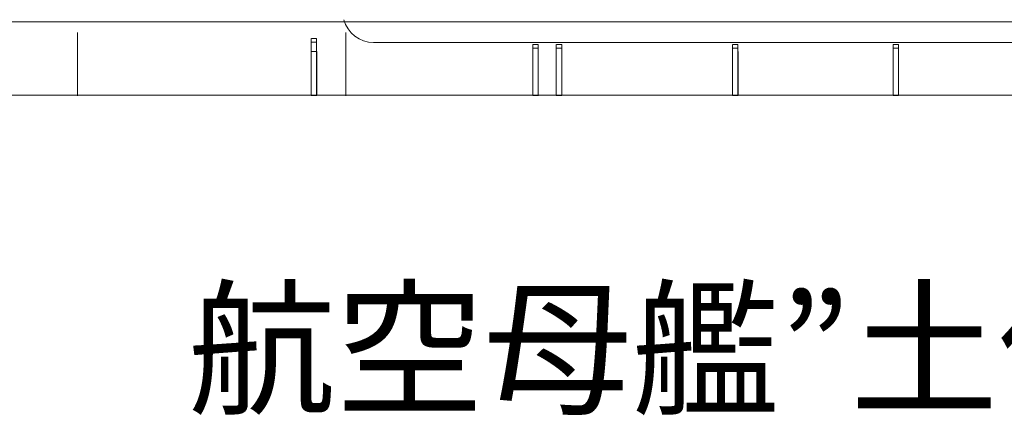
# Model space of a CAD drawing. Extents: x 283014 to 284879, y 104081 to 104336.
# Drawn here: x 284374 to 284555, y 104154 to 104226 of the extents above; entities that cross this region are included whole.
import ezdxf

# ---------------------------------------------------------------- set-up
doc = ezdxf.new("R2010")
doc.units = 0
doc.header["$MEASUREMENT"] = 0
doc.layers.add('1', color=7, linetype='Continuous', lineweight=18)
doc.styles.get("Standard").update_dxf_attribs({"font": 'yumin.ttf', "width": 0.8})

msp = doc.modelspace()

# ---------------------------------------------------------------- linework, layer by layer
at = {"layer": '1', "color": 7, "linetype": 'Continuous', "lineweight": 13}
for p, q in [((284275.02, 104226.08), (284435, 104226.08)), ((284435, 104226.08), (284587.97, 104226.08)), ((284384.56, 104224.11), (284384.56, 104213.2)), ((284427.62, 104223.04), (284428.59, 104223.04)), ((284433.98, 104224.11), (284433.98, 104213.2)), ((284427.61, 104222.36), (284428.59, 104222.36)), ((284468.44, 104221.91), (284469.42, 104221.91)), ((284468.44, 104221.23), (284469.42, 104221.23)), ((284472.75, 104221.91), (284473.73, 104221.91)), ((284472.75, 104221.23), (284473.73, 104221.23)), ((284505.24, 104221.91), (284506.21, 104221.91)), ((284505.24, 104221.23), (284506.21, 104221.23)), ((284534.81, 104221.91), (284535.78, 104221.91)), ((284534.81, 104221.23), (284535.78, 104221.23)), ((284384.56, 104212.49), (284384.56, 104220.16)), ((284428.6, 104220.61), (284427.57, 104220.61)), ((284428.6, 104212.55), (284428.6, 104220.61)), ((284433.98, 104212.49), (284433.98, 104220.16)), ((284506.22, 104212.55), (284506.22, 104220.61)), ((284535.8, 104212.55), (284535.8, 104220.61)), ((284384.56, 104213.2), (284384.56, 104212.49)), ((284427.59, 104212.55), (284428.6, 104212.55)), ((284468.42, 104212.55), (284469.43, 104212.55)), ((284472.72, 104212.55), (284473.74, 104212.55)), ((284505.21, 104212.55), (284506.22, 104212.55)), ((284534.78, 104212.55), (284535.8, 104212.55))]:
    msp.add_line(p, q, dxfattribs=at)
at = {"layer": '1', "lineweight": 13}
for p, q in [((284427.59, 104212.51), (284427.59, 104223.05)), ((284428.59, 104212.51), (284428.59, 104223.05)), ((284468.42, 104212.52), (284468.42, 104221.89)), ((284469.42, 104212.52), (284469.42, 104221.89)), ((284472.73, 104212.52), (284472.73, 104221.89)), ((284473.73, 104212.52), (284473.73, 104221.89)), ((284505.21, 104212.52), (284505.21, 104221.89)), ((284506.21, 104212.52), (284506.21, 104221.89)), ((284534.79, 104212.52), (284534.79, 104221.89)), ((284535.79, 104212.52), (284535.79, 104221.89))]:
    msp.add_line(p, q, dxfattribs=at)
at = {"layer": '1', "color": 7, "linetype": 'Continuous'}
msp.add_line((284439.09, 104222.28), (284582.63, 104222.28), dxfattribs=at)
at = {"layer": '1', "color": 7, "linetype": 'Continuous', "lineweight": 15}
msp.add_line((284011.63, 104212.57), (284879.15, 104212.57), dxfattribs=at)
at = {"layer": '1', "color": 7, "linetype": 'Continuous'}
msp.add_arc((284439.09, 104228), 5.71, 195.3912, 270, dxfattribs=at)

# ---------------------------------------------------------------- texts
at = {"layer": '1', "color": 7, "linetype": 'Continuous', "lineweight": 15, "insert": (284404.8, 104175.88), "char_height": 20, "width": 791.1526, "attachment_point": 1}
msp.add_mtext('{航空母艦”土佐”}', dxfattribs=at)

doc.saveas('drawing.dxf')
